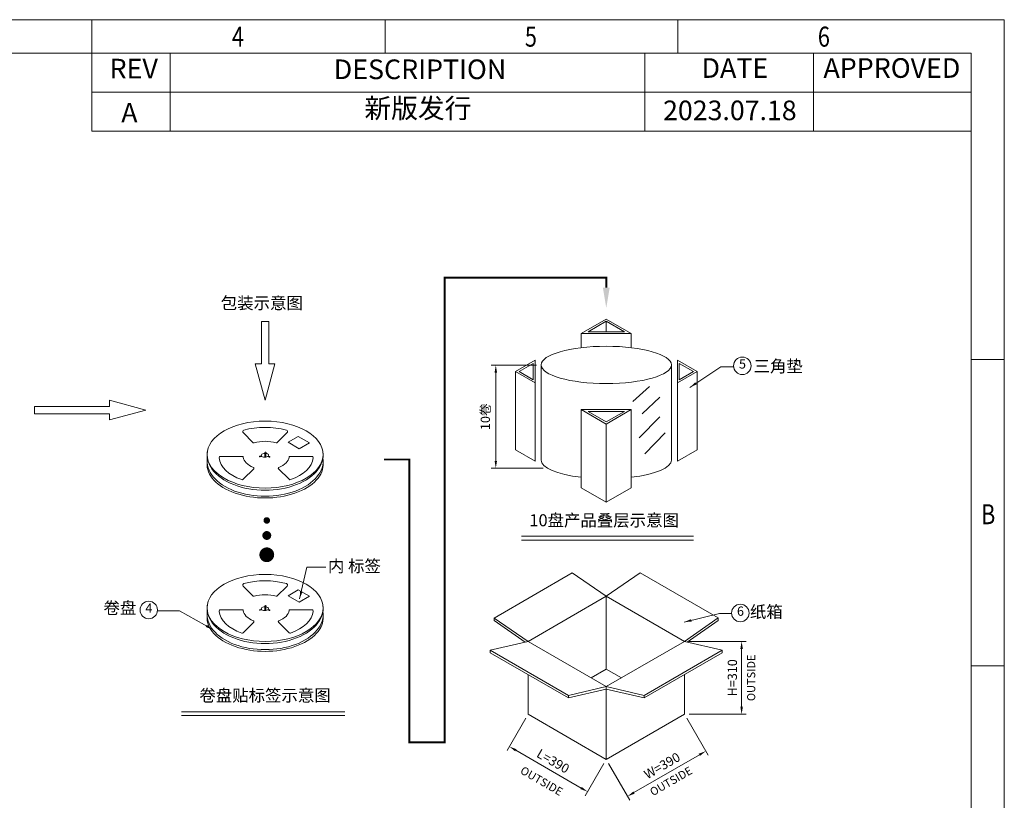
# Model space of a CAD drawing. Units: millimetres. Extents: x 646 to 847, y -332 to -262.
# Drawn here: x 794 to 847, y -304 to -262 of the extents above; entities that cross this region are included whole.
import ezdxf
from ezdxf.enums import TextEntityAlignment as Align

# ---------------------------------------------------------------- set-up
doc = ezdxf.new("R2010")
doc.units = ezdxf.units.MM
doc.header["$LTSCALE"] = 16.335
doc.header["$PDMODE"] = 3
doc.header["$PDSIZE"] = 8
doc.layers.get('0').update_dxf_attribs({"linetype": 'CONTINUOUS', "lineweight": 13})
doc.layers.get('Defpoints').update_dxf_attribs({"linetype": 'CONTINUOUS'})
for name, color, linetype, lineweight in [('DIM', 3, 'CONTINUOUS', 9), ('fromat', 7, 'CONTINUOUS', 13), ('实体', 7, 'CONTINUOUS', 20), ('标注', 3, 'CONTINUOUS', 9), ('说明', 3, 'CONTINUOUS', 13)]:
    doc.layers.add(name, color=color, linetype=linetype, lineweight=lineweight)
doc.styles.add('romans', font='romans.shx')
doc.styles.add('TEXTSTYLE_1', font='gdt', dxfattribs={"width": 0.8})
doc.styles.add('TXT', font='txt.shx', dxfattribs={"bigfont": 'gbcbig.shx'})
doc.styles.add('宋体', font='txt')
doc.styles.add('宋體', font='txt')
doc.dimstyles.new('副本 1-1 H0.5', dxfattribs={"dimtxt": 0.5, "dimasz": 0.4, "dimexe": 0.25, "dimexo": 0.25, "dimgap": 0.25, "dimtad": 1, "dimtoh": 1, "dimzin": 0, "dimdsep": 46, "dimtxsty": 'romans', "dimcen": 0, "dimclrd": 256, "dimclre": 256, "dimclrt": 256, "dimadec": 0, "dimazin": 0, "dimtfac": 1, "dimtmove": 0, "dimatfit": 3, "dimfxl": 1, "dimtolj": 1, "dimtzin": 0, "dimlwd": -1, "dimlwe": -1, "dimarcsym": 0})

# ---------------------------------------------------------------- blocks, each defined once
blk = doc.blocks.new('成品图框')
for p, q in [((1169.354, 45.473), (1097.653, 45.473)), ((1133.504, 45.473), (1133.504, 44.164)), ((1145.018, 45.473), (1145.018, 44.164)), ((1156.531, 45.473), (1156.531, 44.164)), ((1169.354, -5.294), (1169.354, 45.473)), ((1168.045, 44.164), (1098.962, 44.164)), ((1133.504, 44.164), (1133.504, 41.088)), ((1136.58, 44.164), (1136.58, 41.088)), ((1155.226, 44.164), (1155.226, 41.088)), ((1161.854, 44.164), (1161.854, 41.088)), ((1168.045, -3.985), (1168.045, 44.164)), ((1133.504, 42.626), (1168.047, 42.626)), ((1133.504, 41.088), (1168.047, 41.088)), ((1169.354, 32.127), (1168.045, 32.127)), ((1169.354, 20.089), (1168.045, 20.089))]:
    blk.add_line(p, q)
at = {"style": 'TEXTSTYLE_1', "width": 0.8}
for s, p in [('4', (1138.999, 44.413)), ('5', (1150.513, 44.413)), ('6', (1162.027, 44.413)), ('B', (1168.438, 25.65))]:
    blk.add_text(s, height=0.785, dxfattribs=at).set_placement(p)
at = {"attachment_point": 5, "style": '宋體'}
for s, insert, char_height, width in [('REV', (1135.144, 43.45), 0.7727, 3.70904), ('DESCRIPTION', (1146.393, 43.423), 0.77272, 21.63608), ('DATE', (1158.767, 43.474), 0.7727, 4.6363), ('APPROVED', (1164.937, 43.474), 0.7727, 7.70269)]:
    blk.add_mtext(s, dxfattribs=dict(at, insert=insert, char_height=char_height, width=width))
blk = doc.blocks.new('A$C474F7EAB')
at = {"layer": '实体'}
for p, q in [((0.631, 1.998), (-0.365, 2.994)), ((2.973, 1.998), (3.969, 2.994)), ((1.769, 0.938), (1.785, 1.027)), ((1.798, 0.568), (1.785, 1.027)), ((1.891, 1.025), (1.875, 0.935)), ((1.891, 1.028), (1.891, 1.025)), ((-0.445, 0.644), (-2.613, 0.644)), ((1.28, 0.651), (1.439, 0.692)), ((1.282, 0.602), (1.28, 0.651)), ((1.484, 0.644), (1.325, 0.603)), ((1.439, 0.692), (1.424, 0.742)), ((1.441, 0.632), (1.439, 0.692)), ((1.779, 0.567), (1.769, 0.938)), ((1.885, 0.575), (1.875, 0.935)), ((2.196, 0.58), (2.053, 0.629)), ((2.114, 0.675), (2.257, 0.626)), ((2.116, 0.607), (2.114, 0.675)), ((2.218, 0.576), (2.196, 0.58)), ((2.258, 0.582), (2.257, 0.626)), ((4.253, 0.644), (6.421, 0.644)), ((-0.367, -1.627), (0.675, -0.586)), ((4.174, -1.627), (3.133, -0.586))]:
    blk.add_line(p, q, dxfattribs=at)
at = {"layer": '实体', "color": 1}
blk.add_lwpolyline([(5.077, 2.615), (4.074, 2.036), (5.178, 1.399), (6.181, 1.978), (5.077, 2.615)], dxfattribs=at)
at = {"layer": '实体'}
for points in [[(1.785, 1.027), (1.792, 1.039), (1.808, 1.048), (1.831, 1.053), (1.854, 1.052), (1.874, 1.047), (1.888, 1.037), (1.891, 1.028)], [(1.249, 0.625), (1.251, 0.632), (1.261, 0.643), (1.28, 0.651)], [(1.325, 0.603), (1.302, 0.6), (1.279, 0.602), (1.26, 0.609), (1.25, 0.62), (1.249, 0.625)], [(1.424, 0.742), (1.442, 0.803), (1.491, 0.853), (1.567, 0.895), (1.662, 0.924), (1.769, 0.938)], [(2.053, 0.629), (1.966, 0.593), (1.864, 0.571), (1.756, 0.565), (1.65, 0.577), (1.556, 0.603), (1.484, 0.644)], [(1.875, 0.935), (1.976, 0.916), (2.06, 0.882), (2.12, 0.837), (2.15, 0.784), (2.153, 0.762)], [(2.153, 0.762), (2.148, 0.728), (2.114, 0.675)], [(2.28, 0.605), (2.276, 0.594), (2.262, 0.583), (2.241, 0.577), (2.218, 0.576)], [(2.257, 0.626), (2.273, 0.617), (2.28, 0.605)]]:
    blk.add_lwpolyline(points, dxfattribs=at)
for centre, radius, start, end in [((-0.264, 3.095), 0.142, 106.28088, 225), ((3.869, 3.095), 0.142, 315, 73.71912), ((0.691, 2.059), 0.0853, 225, 287.46009), ((2.911, 2.066), 0.0922, 255.11349, 312.42642), ((-2.613, 0.501), 0.142, 90, 185.75229), ((-0.445, 0.558), 0.0853, 5.8011, 90), ((4.253, 0.558), 0.0853, 90, 174.1989), ((6.421, 0.501), 0.142, 354.24771, 90), ((0.614, -0.525), 0.0853, 315, 68.93217), ((3.193, -0.525), 0.0853, 111.06783, 225), ((-0.467, -1.526), 0.142, 250.72032, 315), ((4.275, -1.526), 0.142, 225, 289.27968)]:
    blk.add_arc(centre, radius, start, end, dxfattribs=at)
blk.add_ellipse((1.802, 0.827), major_axis=(-5.746, 0), ratio=0.57735, dxfattribs=at)
for centre, major_axis, ratio, start_param, end_param in [((1.802, 0.827), (4.666, 0), 0.57735, 1.102472, 2.039121), ((1.802, 0.827), (2.268, 0), 0.57735, 1.071964, 2.069629), ((1.802, 0.183), (-5.746, 0), 0.607214, 6.19495, 9.513014), ((1.904, 0.644), (4.666, 0), 0.57735, 3.199687, 4.167667), ((1.904, 0.644), (2.268, 0), 0.57735, 3.200182, 4.123999), ((1.904, 0.644), (2.268, 0), 0.57735, -0.982407, -0.058589), ((1.904, 0.644), (4.666, 0), 0.57735, -1.026075, -0.058094)]:
    blk.add_ellipse(centre, major_axis=major_axis, ratio=ratio, start_param=start_param, end_param=end_param, dxfattribs=at)
at = {"layer": '实体', "lineweight": 13}
for centre, ratio, start_param, end_param in [((1.802, 0.799), 0.610441, 6.135601, 9.572362), ((1.802, -0.156), 0.57735, 6.233461, 9.474503)]:
    blk.add_ellipse(centre, major_axis=(-5.746, 0), ratio=ratio, start_param=start_param, end_param=end_param, dxfattribs=at)
blk = doc.blocks.new('A$C392B4260')
at = {"layer": '实体', "flags": 128}
for points, const_width in [([(-0.149, 1.304, 1), (0.176, 1.304, 1)], 0.325), ([(-0.206, -0.184, 1), (0.233, -0.184, 1)], 0.439), ([(-0.352, -2.093, 1), (0.379, -2.093, 1)], 0.731)]:
    blk.add_lwpolyline(points, format="xyb", close=True, dxfattribs=dict(at, const_width=const_width))
blk = doc.blocks.new('A$C622A368D')
at = {"layer": '实体'}
for p, q in [((-11.091, 1.956), (-3.344, 6.429)), ((0.022, 4.11), (-3.344, 6.429)), ((0.022, 4.11), (3.387, 6.429)), ((3.387, 6.429), (11.109, 1.971)), ((-7.725, -0.363), (0.022, 4.11)), ((0.022, -3.093), (0.022, 4.11)), ((0.022, 4.11), (7.769, -0.363)), ((-11.091, 1.956), (-11.091, 1.706)), ((11.109, 1.971), (11.109, 1.721)), ((-7.997, -0.426), (-11.091, 1.706)), ((8.037, -0.425), (11.109, 1.721)), ((-7.725, -0.363), (-11.465, -1.233)), ((0.022, -4.836), (-7.725, -0.363)), ((7.769, -0.363), (0.022, -4.836)), ((7.769, -0.363), (11.508, -1.233)), ((-11.465, -1.233), (-11.465, -1.483)), ((-3.717, -5.956), (-11.465, -1.483)), ((3.761, -5.956), (11.508, -1.483)), ((11.508, -1.233), (11.508, -1.483)), ((-7.725, -7.566), (-7.725, -3.642)), ((-1.487, -3.964), (0.022, -3.093)), ((0.022, -3.093), (1.531, -3.964)), ((7.769, -7.566), (7.769, -3.642)), ((0.022, -12.039), (0.022, -4.836)), ((0.022, -5.086), (-3.717, -5.956)), ((0.022, -5.086), (3.761, -5.956)), ((-7.725, -7.566), (0.022, -12.039)), ((0.022, -12.039), (7.769, -7.566))]:
    blk.add_line(p, q, dxfattribs=at)
at = {"layer": '实体', "lineweight": 13}
for p, q in [((-7.725, -0.363), (-11.091, 1.956)), ((7.769, -0.363), (11.109, 1.971)), ((-3.717, -5.706), (-11.465, -1.233)), ((3.761, -5.706), (11.508, -1.233)), ((0.022, -4.836), (-3.717, -5.706)), ((0.022, -4.836), (3.761, -5.706)), ((-3.717, -5.956), (-3.717, -5.706)), ((3.761, -5.956), (3.761, -5.706))]:
    blk.add_line(p, q, dxfattribs=at)
blk = doc.blocks.new('A$C29826962')
at = {"layer": '说明', "ltscale": 0.1, "const_width": 0.195, "flags": 128}
blk.add_lwpolyline([(-6.396, -17.464), (-3.896, -17.464), (-3.896, -45.464), (-0.396, -45.464), (-0.396, 0.536), (15.604, 0.536), (15.604, -0.464)], dxfattribs=at)
at = {"layer": '说明', "ltscale": 0.1}
blk.add_solid([(15.937, -0.464), (15.604, -2.464), (15.27, -0.464)], dxfattribs=at)
blk = doc.blocks.new('*D83')
at = {"layer": 'Defpoints', "color": 0, "transparency": 16777216}
for p in [(830.122, -299.302), (831.273, -301.295), (825.896, -301.742)]:
    blk.add_point(p, dxfattribs=at)
at = {"layer": '标注', "transparency": 16777216}
for p, q in [((830.247, -299.518), (831.398, -301.511)), ((827.393, -303.534), (830.926, -301.495)), ((826.021, -301.958), (827.172, -303.951))]:
    blk.add_line(p, q, dxfattribs=at)
for points in [[(830.893, -301.437), (830.96, -301.552), (831.273, -301.295)], [(827.36, -303.477), (827.427, -303.592), (827.047, -303.734)]]:
    blk.add_solid(points, dxfattribs=at)
at = {"layer": '标注', "lineweight": 13, "transparency": 16777216, "insert": (828.91, -302.081), "char_height": 0.5, "attachment_point": 5, "rotation": 30, "style": 'romans'}
blk.add_mtext('\\A1;W=390', dxfattribs=at)
blk = doc.blocks.new('*D84')
at = {"layer": 'Defpoints', "color": 0, "transparency": 16777216}
for p in [(830.122, -295.373), (830.122, -299.302), (833.207, -299.302)]:
    blk.add_point(p, dxfattribs=at)
at = {"layer": '标注', "transparency": 16777216}
for p, q in [((830.372, -295.373), (833.457, -295.373)), ((833.207, -295.773), (833.207, -298.902)), ((830.372, -299.302), (833.457, -299.302))]:
    blk.add_line(p, q, dxfattribs=at)
for points in [[(833.141, -295.773), (833.274, -295.773), (833.207, -295.373)], [(833.141, -298.902), (833.274, -298.902), (833.207, -299.302)]]:
    blk.add_solid(points, dxfattribs=at)
at = {"layer": '标注', "lineweight": 13, "transparency": 16777216, "insert": (832.707, -297.337), "char_height": 0.5, "attachment_point": 5, "rotation": 90, "style": 'romans'}
blk.add_mtext('\\A1;H=310', dxfattribs=at)
blk = doc.blocks.new('*D85')
at = {"layer": 'Defpoints', "color": 0, "transparency": 16777216}
for p in [(821.671, -299.302), (825.896, -301.742), (824.888, -303.489)]:
    blk.add_point(p, dxfattribs=at)
at = {"layer": '标注', "transparency": 16777216}
for p, q in [((821.546, -299.518), (820.537, -301.266)), ((821.008, -301.249), (824.541, -303.289)), ((825.771, -301.958), (824.763, -303.706))]:
    blk.add_line(p, q, dxfattribs=at)
for points in [[(821.042, -301.192), (820.975, -301.307), (820.662, -301.049)], [(824.575, -303.231), (824.508, -303.347), (824.888, -303.489)]]:
    blk.add_solid(points, dxfattribs=at)
at = {"layer": '标注', "lineweight": 13, "transparency": 16777216, "insert": (823.025, -301.836), "char_height": 0.5, "attachment_point": 5, "rotation": 330, "style": 'romans'}
blk.add_mtext('\\A1;L=390', dxfattribs=at)
blk = doc.blocks.new('*D86')
at = {"layer": 'Defpoints', "color": 0, "transparency": 16777216}
for p in [(819.93, -280.456), (822.379, -280.456), (822.738, -286.021)]:
    blk.add_point(p, dxfattribs=at)
at = {"layer": '说明', "transparency": 16777216}
for p, q in [((822.129, -280.456), (819.68, -280.456)), ((819.93, -285.621), (819.93, -280.856)), ((822.488, -286.021), (819.68, -286.021))]:
    blk.add_line(p, q, dxfattribs=at)
for points in [[(819.863, -280.856), (819.997, -280.856), (819.93, -280.456)], [(819.863, -285.621), (819.997, -285.621), (819.93, -286.021)]]:
    blk.add_solid(points, dxfattribs=at)
at = {"layer": '说明', "transparency": 16777216, "insert": (819.363, -283.238), "char_height": 0.5, "attachment_point": 5, "rotation": 90, "style": 'romans'}
blk.add_mtext('\\A1;10{\\fNSimSun|b0|i0|c134|p49;卷}', dxfattribs=at)

msp = doc.modelspace()

# ---------------------------------------------------------------- linework, layer by layer
at = {"layer": 'DIM'}
for p, q in [((821.3266, -289.6868), (830.616, -289.6868)), ((821.3266, -289.8945), (830.616, -289.8945)), ((802.9528, -299.1683), (811.7758, -299.1683)), ((802.9528, -299.376), (811.7758, -299.376))]:
    msp.add_line(p, q, dxfattribs=at)
at = {"layer": 'fromat', "color": 4}
for centre in [(833.244, -280.4855), (801.184, -293.6723), (833.1358, -293.8368)]:
    msp.add_circle(centre, 0.4725, dxfattribs=at)
at = {"layer": '实体'}
for p, q in [((824.5451, -278.7446), (825.8965, -277.9643)), ((825.8965, -277.9643), (827.2479, -278.7446)), ((825.8965, -278.0781), (825.8965, -278.6461)), ((824.5451, -278.7446), (827.2479, -278.7446)), ((824.5451, -278.7446), (824.5451, -279.508)), ((827.2479, -278.7446), (827.2479, -279.508)), ((822.0543, -280.1826), (820.9874, -280.7986)), ((822.0543, -285.6371), (822.0543, -280.1826)), ((829.7387, -280.1826), (830.8056, -280.7986)), ((829.7387, -285.6371), (829.7387, -280.1826)), ((820.9874, -285.0212), (820.9874, -280.7986)), ((822.0543, -281.4145), (820.9874, -280.7986)), ((822.3781, -280.437), (822.3781, -285.5775)), ((829.4149, -280.437), (829.4149, -285.5775)), ((829.7387, -281.4145), (830.8056, -280.7986)), ((830.8056, -285.0212), (830.8056, -280.7986)), ((828.2293, -281.6112), (827.3229, -282.4139)), ((828.7889, -282.1799), (827.8315, -283.086)), ((824.5451, -282.8526), (825.8965, -283.6329)), ((824.5451, -282.8526), (827.2479, -282.8526)), ((824.5451, -287.0752), (824.5451, -282.8526)), ((825.8965, -283.6329), (827.2479, -282.8526)), ((827.2479, -287.0752), (827.2479, -282.8526)), ((828.7878, -283.2429), (827.6826, -284.3781)), ((825.8965, -283.6329), (825.8965, -287.8554)), ((829.0812, -284.0991), (827.9743, -285.2359)), ((820.9874, -285.0212), (822.0543, -285.6371)), ((830.8056, -285.0212), (829.7387, -285.6371)), ((824.5451, -287.0752), (825.8965, -287.8554)), ((825.8965, -287.8554), (827.2479, -287.0752))]:
    msp.add_line(p, q, dxfattribs=at)
at = {"layer": '实体', "lineweight": 13}
for p, q in [((824.9126, -278.6461), (825.8965, -278.0781)), ((825.8965, -278.0781), (826.8804, -278.6461)), ((824.9126, -278.6461), (826.8804, -278.6461)), ((821.9558, -280.3532), (821.1844, -280.7986)), ((821.9558, -281.244), (821.1844, -280.7986)), ((821.9558, -281.244), (821.9558, -280.3532)), ((829.8372, -280.3532), (830.6086, -280.7986)), ((829.8372, -281.244), (829.8372, -280.3532)), ((829.8372, -281.244), (830.6086, -280.7986)), ((824.9126, -282.9511), (825.8965, -283.5191)), ((824.9126, -282.9511), (826.8804, -282.9511)), ((825.8965, -283.5191), (826.8804, -282.9511))]:
    msp.add_line(p, q, dxfattribs=at)
at = {"layer": '实体'}
for points in [[(807.2698, -278.1013), (807.6699, -278.1013), (807.6699, -280.3853), (807.9987, -280.3853), (807.4699, -282.3497), (806.941, -280.3853), (807.2698, -280.3853), (807.2698, -278.1013)], [(795.0102, -283.0784), (795.0102, -282.6784), (799.066, -282.6784), (799.066, -282.3496), (801.0304, -282.8784), (799.066, -283.4073), (799.066, -283.0784), (795.0102, -283.0784)]]:
    msp.add_lwpolyline(points, dxfattribs=at)
msp.add_ellipse((825.8965, -280.437), major_axis=(-3.5184, 0), ratio=0.2860003, dxfattribs=at)
for start_param, end_param in [(0, 1.1765579), (1.9650347, 3.1415927)]:
    msp.add_ellipse((825.8965, -285.5775), major_axis=(-3.5184, 0), ratio=0.2860003, start_param=start_param, end_param=end_param, dxfattribs=at)

# ---------------------------------------------------------------- block references
at = {"xscale": 1.374572407949404, "yscale": 1.374572407949404, "zscale": 1.374572407949404}
msp.add_blockref('成品图框', (-759.9648, -324.3), dxfattribs=at)
at = {"layer": '实体', "xscale": 0.5454545454545041, "yscale": 0.5454545454545041, "zscale": 0.5454545454545041}
for name, p in [('A$C474F7EAB', (806.4868, -285.73)), ('A$C392B4260', (807.5526, -289.55)), ('A$C622A368D', (825.8846, -295.1751))]:
    msp.add_blockref(name, p, dxfattribs=at)
at = {"layer": '标注', "lineweight": 13, "xscale": 0.5454545454545041, "yscale": 0.5454545454545041, "zscale": 0.5454545454545041}
msp.add_blockref('A$C474F7EAB', (806.4868, -294.0129), dxfattribs=at)
at = {"layer": '说明', "xscale": 0.5454545454545041, "yscale": 0.5454545454545041, "zscale": 0.5454545454545041}
msp.add_blockref('A$C29826962', (817.3855, -276.0209), dxfattribs=at)

# ---------------------------------------------------------------- texts
at = {"ltscale": 0.2, "attachment_point": 1, "style": '宋體'}
for s, insert, char_height in [('{\\fSimSun|b0|i0|c134|p2;新版发行}', (812.8345, -266.0488), 1.058421), ('{\\fTahoma|b0|i0|c134|p34;A}', (799.7, -266.2856), 1.058421), ('2023.07.18', (828.9653, -266.1629), 1.05842)]:
    msp.add_mtext(s, dxfattribs=dict(at, insert=insert, char_height=char_height))
at = {"layer": 'DIM', "char_height": 0.65, "attachment_point": 9, "style": '宋体'}
for s, insert, width in [('10盘产品叠层示意图', (829.8224, -289.3563), 10.435321), ('卷盘贴标签示意图', (811.0131, -298.8164), 9.27513)]:
    msp.add_mtext(s, dxfattribs=dict(at, insert=insert, width=width))
at = {"layer": 'fromat', "color": 6}
for s, style, p in [('5', 'romans', (833.2539, -280.4493)), ('4', 'TXT', (801.1939, -293.6361)), ('6', 'romans', (833.1457, -293.8006))]:
    msp.add_text(s, height=0.5, dxfattribs=dict(at, style=style)).set_placement(p, align=Align.MIDDLE)
at = {"layer": '标注', "lineweight": 13, "char_height": 0.43636, "attachment_point": 5, "style": 'romans'}
for insert, rotation in [((833.78, -297.3374), 90), ((822.377, -302.9582), 330), ((829.4227, -302.9697), 30)]:
    msp.add_mtext('OUTSIDE', dxfattribs=dict(at, insert=insert, rotation=rotation))
at = {"layer": '说明', "attachment_point": 4, "style": 'romans'}
for s, insert, char_height in [('{\\fSimSun|b0|i0|c134|p2;包装示意图}', (805.0746, -277.0945), 0.65), ('{\\fSimSun|b0|i0|c134|p2;三角垫}', (833.8518, -280.5079), 0.65), ('{\\fSimSun|b0|i0|c134|p2;\\H1.324x;纸箱}', (833.6541, -293.7722), 0.490909)]:
    msp.add_mtext(s, dxfattribs=dict(at, insert=insert, char_height=char_height))
for s, insert, char_height, width in [('{\\fSimSun|b0|i0|c134|p2;内\\fArial|b0|i0|c0|p32; \\fSimSun|b0|i0|c134|p2;标签}', (810.8637, -291.3019), 0.65, 2.978461), ('{\\fSimSun|b0|i0|c134|p2;\\H1.324x;卷盘\\H0.7552x; }', (798.7435, -293.5626), 0.490909, 1.931335)]:
    msp.add_mtext(s, dxfattribs=dict(at, insert=insert, char_height=char_height, width=width))

# ---------------------------------------------------------------- dimensions: what is measured, and where the dimension line sits
at = {"layer": '标注', "lineweight": 13}
for base, p1, p2, angle, text, picture, middle, dimtype in [((833.2073, -299.3019), (830.1223, -295.373), (830.1223, -299.3019), 90, 'H=310', '*D84', (833.2073, -297.3374), 160), ((824.8876, -303.4891), (821.6707, -299.3019), (825.8965, -301.7417), 330, 'L=390', '*D85', (822.7747, -302.2692), 161), ((831.2727, -301.2945), (825.8965, -301.7417), (830.1223, -299.3019), 30, 'W=390', '*D83', (829.1598, -302.5144), 161)]:
    dim = msp.add_linear_dim(base=base, p1=p1, p2=p2, angle=angle, text=text, dimstyle='副本 1-1 H0.5', dxfattribs=at)
    dim.commit()
    dim.dimension.update_dxf_attribs({"geometry": picture, "text_midpoint": middle, "dimtype": dimtype})
at = {"layer": '说明'}
dim = msp.add_linear_dim(base=(819.9299, -280.4556), p1=(822.7382, -286.021), p2=(822.3787, -280.4556), angle=90, text='10{\\fNSimSun|b0|i0|c134|p49;卷}', dimstyle='副本 1-1 H0.5', dxfattribs=at)
dim.commit()
dim.dimension.update_dxf_attribs({"geometry": '*D86', "text_midpoint": (819.3628, -283.2383)})

# ---------------------------------------------------------------- leaders
at = {"layer": '标注', "lineweight": 13}
for points in [[(830.4129, -281.6532), (832.093, -280.5413), (832.7748, -280.5413)], [(809.3337, -293.0683), (809.728, -291.3645), (810.7547, -291.3645)], [(804.638, -294.7289), (802.8394, -293.7141), (801.6546, -293.7141)], [(830.1025, -294.328), (832.0107, -293.8625), (832.664, -293.8625)]]:
    msp.add_leader(points, dimstyle='副本 1-1 H0.5', dxfattribs=at)

doc.saveas('drawing.dxf')
